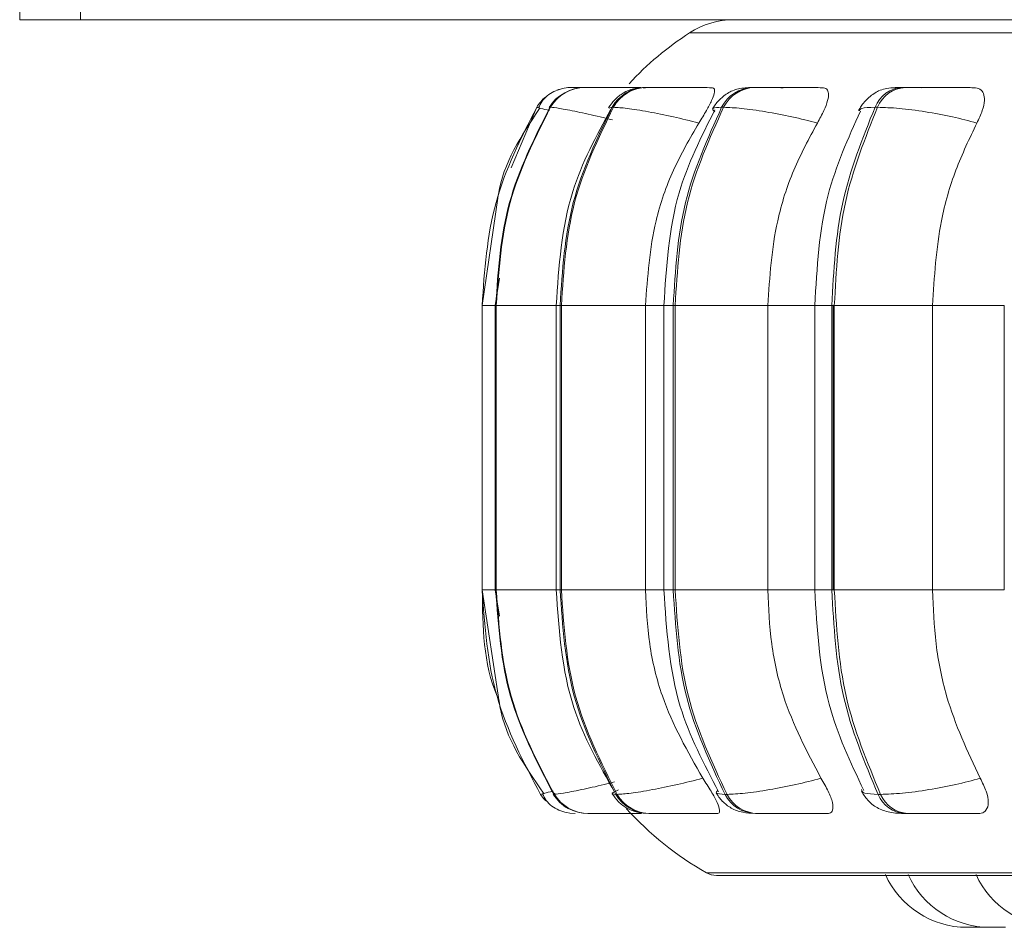
# Model space of a CAD drawing. Units: millimetres. Extents: x 470 to 882, y 3 to 283.
# Drawn here: x 772 to 773, y 76 to 77 of the extents above; entities that cross this region are included whole.
import ezdxf

# ---------------------------------------------------------------- set-up
doc = ezdxf.new("R2010")
doc.units = ezdxf.units.MM

msp = doc.modelspace()

# ---------------------------------------------------------------- linework, layer by layer
at = {"color": 7, "linetype": 'Continuous', "lineweight": 15}
for p, q in [((772.35021, 76.77824), (772.35021, 76.69824)), ((772.41021, 76.77824), (772.41021, 76.69824)), ((772.41021, 76.69824), (772.35021, 76.69824)), ((776.61021, 76.69824), (772.41021, 76.69824)), ((772.89373, 76.63155), (772.89356, 76.63155)), ((772.89466, 76.63155), (772.89443, 76.63155)), ((772.89482, 76.63155), (772.89459, 76.63155)), ((772.90361, 76.63155), (772.90311, 76.63155)), ((772.90671, 76.63155), (772.90614, 76.63155)), ((772.92873, 76.63155), (772.92784, 76.63155)), ((772.92888, 76.63155), (772.92799, 76.63155)), ((772.93391, 76.63155), (772.93295, 76.63155)), ((772.93405, 76.63155), (772.9331, 76.63155)), ((772.96732, 76.63155), (772.96604, 76.63155)), ((773.07342, 76.63155), (773.07146, 76.63155)), ((773.22176, 76.63155), (773.21919, 76.63155)), ((772.87268, 76.61208), (772.87212, 76.61208)), ((772.93462, 76.61208), (772.93334, 76.61208)), ((773.04302, 76.61208), (773.04106, 76.61208)), ((773.1946, 76.61208), (773.19203, 76.61208)), ((772.82074, 76.52265), (772.80524, 76.41708)), ((772.82235, 76.44376), (772.81833, 76.41708)), ((772.80524, 76.41708), (772.80524, 76.13708)), ((772.81804, 76.41708), (772.81804, 76.13708)), ((772.81877, 76.41708), (772.81932, 76.41708)), ((772.81877, 76.13708), (772.81877, 76.41708)), ((772.81932, 76.41708), (772.81932, 76.13708)), ((772.87827, 76.41708), (772.87827, 76.13708)), ((772.88206, 76.41708), (772.8833, 76.41708)), ((772.88206, 76.13708), (772.88206, 76.41708)), ((772.8833, 76.41708), (772.96607, 76.41708)), ((772.8833, 76.41708), (772.8833, 76.13708)), ((772.96607, 76.41708), (772.96607, 76.13708)), ((772.98424, 76.41708), (772.98424, 76.13708)), ((772.99342, 76.41708), (772.99532, 76.41708)), ((772.99342, 76.13708), (772.99342, 76.41708)), ((772.99532, 76.41708), (773.08646, 76.41708)), ((772.99532, 76.41708), (772.99532, 76.13708)), ((773.08646, 76.41708), (773.08646, 76.13708)), ((773.13275, 76.41708), (773.13275, 76.13708)), ((773.14946, 76.41708), (773.15197, 76.41708)), ((773.14946, 76.13708), (773.14946, 76.41708)), ((773.15084, 76.13708), (773.15084, 76.41708)), ((773.15197, 76.41708), (773.24869, 76.41708)), ((773.15197, 76.41708), (773.15197, 76.13708)), ((773.24869, 76.41708), (773.24869, 76.13708)), ((773.31928, 76.41708), (773.31928, 76.13708)), ((772.80524, 76.13708), (772.82222, 76.02708)), ((772.81833, 76.13708), (772.82237, 76.11117)), ((772.81877, 76.13708), (772.81932, 76.13708)), ((772.88206, 76.13708), (772.8833, 76.13708)), ((772.8833, 76.13708), (772.96607, 76.13708)), ((772.99342, 76.13708), (772.99532, 76.13708)), ((772.99532, 76.13708), (773.08646, 76.13708)), ((773.14946, 76.13708), (773.15197, 76.13708)), ((773.15197, 76.13708), (773.24869, 76.13708)), ((772.86584, 75.93677), (772.86288, 75.9359)), ((772.86288, 75.9359), (772.86288, 75.9359)), ((772.87586, 75.9359), (772.87643, 75.9359)), ((772.87676, 75.93663), (772.87631, 75.93627)), ((772.93693, 75.9359), (772.93821, 75.9359)), ((773.0444, 75.9359), (773.04636, 75.9359)), ((773.19501, 75.9359), (773.19759, 75.9359)), ((772.90949, 75.91708), (772.91005, 75.91708)), ((772.96926, 75.91708), (772.97054, 75.91708)), ((773.07445, 75.91708), (773.07641, 75.91708)), ((773.22186, 75.91708), (773.22444, 75.91708)), ((773.03605, 75.85613), (775.89205, 75.85613)), ((773.28251, 75.80508), (773.29791, 75.80508)), ((773.29791, 75.80508), (773.3014, 75.80515)), ((773.30554, 75.80508), (773.30556, 75.80508))]:
    msp.add_line(p, q, dxfattribs=at)
at = {"color": 8, "linetype": 'Continuous', "lineweight": 15}
for p, q in [((773.00946, 76.6853), (773.00953, 76.6853)), ((773.00953, 76.6853), (775.91858, 76.6853)), ((772.90133, 76.63151), (772.90326, 76.63155)), ((772.90629, 76.63154), (772.90629, 76.63155)), ((772.83387, 76.55262), (772.85927, 76.61208)), ((772.87256, 76.61171), (772.87212, 76.61208)), ((772.93044, 76.61111), (772.93334, 76.61208)), ((772.80524, 76.41708), (772.81877, 76.41708)), ((772.81804, 76.41708), (772.81877, 76.41708)), ((772.81932, 76.41708), (772.87827, 76.41708)), ((772.87827, 76.41708), (772.88206, 76.41708)), ((772.96607, 76.41708), (772.98424, 76.41708)), ((772.98425, 76.41708), (772.99342, 76.41708)), ((773.08646, 76.41708), (773.13275, 76.41708)), ((773.13275, 76.41708), (773.14946, 76.41708)), ((773.24869, 76.41708), (773.31928, 76.41708)), ((772.80524, 76.13708), (772.81877, 76.13708)), ((772.81804, 76.13708), (772.81877, 76.13708)), ((772.81932, 76.13708), (772.87827, 76.13708)), ((772.87827, 76.13708), (772.88206, 76.13708)), ((772.96607, 76.13708), (772.98424, 76.13708)), ((772.98425, 76.13708), (772.99342, 76.13708)), ((773.08646, 76.13708), (773.13275, 76.13708)), ((773.13275, 76.13708), (773.14946, 76.13708)), ((773.24869, 76.13708), (773.31928, 76.13708)), ((772.87737, 75.93713), (772.87676, 75.93663)), ((772.87631, 75.93627), (772.87586, 75.9359)), ((773.02612, 75.85873), (773.02619, 75.85873)), ((773.02619, 75.85873), (775.90192, 75.85873))]:
    msp.add_line(p, q, dxfattribs=at)
at = {"color": 7, "linetype": 'Continuous', "lineweight": 15, "flags": 128}
for points in [[(772.86288, 75.9359), (772.86582, 75.93179), (772.86794, 75.92939)], [(772.88863, 75.91792), (772.89174, 75.9174), (772.89678, 75.91708)]]:
    msp.add_lwpolyline(points, dxfattribs=at)
at = {"color": 7, "linetype": 'Continuous', "lineweight": 15}
for centre, radius, start, end in [((773.05309, 76.61824), 0.08, 90, 123.05129), ((773.05316, 76.61824), 0.08, 90, 123.05129), ((773.18405, 76.41708), 0.32, 123.05129, 137.02105), ((772.90621, 76.59198), 0.03957, 89.87401, 149.4785), ((772.90677, 76.59198), 0.03957, 89.87401, 149.47852), ((772.89341, 76.59161), 0.03994, 89.78069, 111.34409), ((772.96639, 76.59376), 0.03779, 90.30537, 151.01124), ((772.96767, 76.59376), 0.03779, 90.30537, 151.01126), ((773.07233, 76.59672), 0.03484, 91.21387, 153.84723), ((773.07429, 76.59672), 0.03484, 91.21387, 153.84725), ((773.22088, 76.6005), 0.03109, 92.89582, 158.13872), ((773.22346, 76.6005), 0.03109, 92.89582, 158.13874), ((772.89344, 76.59157), 0.03999, 130.12168, 149.14779), ((772.90955, 75.95664), 0.03956, 211.61462, 269.90919), ((772.91012, 75.95664), 0.03956, 211.61464, 269.90919), ((772.96959, 75.95483), 0.03775, 210.08662, 269.49061), ((772.97088, 75.95483), 0.03775, 210.08664, 269.49061), ((773.07529, 75.95181), 0.03475, 207.25505, 268.6082), ((773.07725, 75.95181), 0.03475, 207.25507, 268.6082), ((773.22349, 75.94797), 0.03093, 202.95894, 266.97141), ((773.22607, 75.94797), 0.03093, 202.95896, 266.97141), ((773.18405, 76.13708), 0.32, 222.25412, 240.44009), ((773.03598, 75.87613), 0.02, 240.44009, 270), ((773.03605, 75.87613), 0.02, 240.44009, 270), ((773.28251, 75.89308), 0.088, 204.14774, 270), ((773.3049, 75.89308), 0.088, 204.14774, 270), ((773.37178, 75.89308), 0.088, 204.14774, 270)]:
    msp.add_arc(centre, radius, start, end, dxfattribs=at)
for points, knots in [([(775.69468, 76.69824), (775.66388, 76.69824), (775.60143, 76.69824), (775.492, 76.69824), (775.37857, 76.69824), (775.26433, 76.69824), (775.14103, 76.69824), (775.00961, 76.69824), (774.87242, 76.69824), (774.73184, 76.69824), (774.5895, 76.69824), (774.43361, 76.69824), (774.26627, 76.69824), (774.09234, 76.69824), (773.92748, 76.69824), (773.77065, 76.69824), (773.62148, 76.69824), (773.49329, 76.69824), (773.38644, 76.69824), (773.29913, 76.69824), (773.22328, 76.69824), (773.16023, 76.69824), (773.11083, 76.69824), (773.07656, 76.69824), (773.05629, 76.69824), (773.05468, 76.69824), (773.05392, 76.69824)], [0, 0, 0, 0, 0.047791, 0.096928, 0.135337, 0.173752, 0.212978, 0.252211, 0.291437, 0.330669, 0.369078, 0.407493, 0.456625, 0.504417, 0.550775, 0.597127, 0.644919, 0.694056, 0.732466, 0.77088, 0.810107, 0.849339, 0.888565, 0.927797, 0.966206, 1, 1, 1, 1]), ([(772.88343, 76.63028), (772.88088, 76.62947), (772.8757, 76.62783), (772.86924, 76.62352), (772.86396, 76.61809), (772.86192, 76.6137), (772.8609, 76.61149)], [0, 0, 0, 0, 0.239622, 0.488103, 0.742597, 1, 1, 1, 1]), ([(772.90741, 76.6315), (772.90674, 76.6315), (772.90355, 76.63151), (772.89923, 76.63153), (772.89482, 76.63155), (772.89409, 76.63155), (772.89373, 76.63155)], [0, 0, 0, 0, 0.07976, 0.383552, 0.694178, 1, 1, 1, 1]), ([(772.90691, 76.63151), (772.90477, 76.63152), (772.90045, 76.63153), (772.89608, 76.63155), (772.89524, 76.63155), (772.89482, 76.63155)], [0, 0, 0, 0, 0.330123, 0.667671, 1, 1, 1, 1]), ([(772.96624, 76.63134), (772.95996, 76.63136), (772.94741, 76.63141), (772.93159, 76.63147), (772.92073, 76.63151), (772.91395, 76.63153), (772.90885, 76.63155), (772.90752, 76.63155), (772.90686, 76.63155)], [0, 0, 0, 0, 0.249948, 0.499277, 0.626937, 0.749901, 0.876067, 1, 1, 1, 1]), ([(772.94887, 76.63149), (772.94748, 76.6315), (772.94326, 76.63151), (772.93739, 76.63153), (772.9316, 76.63155), (772.92978, 76.63155), (772.92888, 76.63155)], [0, 0, 0, 0, 0.139953, 0.423875, 0.714182, 1, 1, 1, 1]), ([(772.96604, 76.63155), (772.96211, 76.63132), (772.95454, 76.63089), (772.94622, 76.62753), (772.93981, 76.62317), (772.93435, 76.61835), (772.93157, 76.61421), (772.92971, 76.61145)], [0, 0, 0, 0, 0.284195, 0.54681, 0.662718, 0.775169, 1, 1, 1, 1]), ([(772.94211, 76.63153), (772.9404, 76.63154), (772.93665, 76.63155), (772.93497, 76.63155), (772.93405, 76.63155)], [0, 0, 0, 0, 0.45772, 1, 1, 1, 1]), ([(773.0315, 76.63134), (773.02549, 76.63136), (773.01348, 76.63141), (772.99717, 76.63147), (772.98533, 76.63151), (772.97748, 76.63153), (772.97105, 76.63155), (772.96865, 76.63155), (772.96747, 76.63155)], [0, 0, 0, 0, 0.249948, 0.499277, 0.626937, 0.749901, 0.876067, 1, 1, 1, 1]), ([(773.0315, 76.63134), (773.03249, 76.63102), (773.03447, 76.63039), (773.03407, 76.62573), (773.03139, 76.61861), (773.02619, 76.60866), (773.0212, 76.60069), (773.0186, 76.59654)], [0, 0, 0, 0, 0.17776, 0.354822, 0.546328, 0.763534, 1, 1, 1, 1]), ([(773.07146, 76.63155), (773.06659, 76.63133), (773.05942, 76.63101), (773.05224, 76.62869), (773.04712, 76.62608), (773.0423, 76.62259), (773.03807, 76.61861), (773.03464, 76.61456), (773.03304, 76.61184), (773.03222, 76.61046)], [0, 0, 0, 0, 0.315346, 0.464368, 0.588416, 0.693878, 0.793155, 0.894902, 1, 1, 1, 1]), ([(773.10148, 76.63134), (773.09577, 76.63136), (773.08437, 76.63141), (773.07392, 76.63147), (773.06888, 76.63151), (773.06729, 76.63153), (773.06783, 76.63155), (773.07035, 76.63155), (773.07159, 76.63155)], [0, 0, 0, 0, 0.2499458, 0.4992716, 0.6266371, 0.7498929, 0.8759208, 1, 1, 1, 1]), ([(773.14028, 76.63134), (773.13472, 76.63136), (773.12363, 76.63141), (773.10732, 76.63147), (773.09486, 76.63151), (773.08618, 76.63153), (773.07861, 76.63155), (773.07523, 76.63155), (773.07355, 76.63155)], [0, 0, 0, 0, 0.2499483, 0.4992767, 0.6269368, 0.7499011, 0.8760666, 1, 1, 1, 1]), ([(773.14028, 76.63134), (773.1419, 76.63102), (773.14512, 76.63039), (773.14663, 76.62573), (773.14573, 76.61861), (773.14208, 76.60866), (773.1376, 76.60069), (773.13527, 76.59654)], [0, 0, 0, 0, 0.17776, 0.354822, 0.546328, 0.763534, 1, 1, 1, 1]), ([(773.21919, 76.63155), (773.21597, 76.63149), (773.20942, 76.63136), (773.20202, 76.63033), (773.19613, 76.62855), (773.19153, 76.62601), (773.18808, 76.62345), (773.18577, 76.62148), (773.1836, 76.61941), (773.18091, 76.61656), (773.17802, 76.61296), (773.17656, 76.61031), (773.17581, 76.60893)], [0, 0, 0, 0, 0.168587, 0.342284, 0.499591, 0.623326, 0.674361, 0.720836, 0.765112, 0.809259, 0.901558, 1, 1, 1, 1]), ([(773.23824, 76.63134), (773.23311, 76.63136), (773.22286, 76.63141), (773.21476, 76.63147), (773.21182, 76.63151), (773.21189, 76.63153), (773.21408, 76.63155), (773.21758, 76.63155), (773.21931, 76.63155)], [0, 0, 0, 0, 0.249946, 0.499272, 0.626637, 0.749893, 0.875921, 1, 1, 1, 1]), ([(773.28929, 76.63134), (773.28435, 76.63136), (773.2745, 76.63141), (773.2587, 76.63147), (773.24599, 76.63151), (773.23674, 76.63153), (773.22826, 76.63155), (773.224, 76.63155), (773.22189, 76.63155)], [0, 0, 0, 0, 0.249948, 0.499277, 0.626937, 0.749901, 0.876067, 1, 1, 1, 1]), ([(773.28929, 76.63134), (773.29148, 76.63102), (773.29585, 76.63039), (773.29923, 76.62573), (773.30012, 76.61861), (773.29814, 76.60866), (773.29431, 76.60069), (773.29231, 76.59654)], [0, 0, 0, 0, 0.17776, 0.354822, 0.546328, 0.763534, 1, 1, 1, 1]), ([(772.88265, 76.62373), (772.88091, 76.62253), (772.87634, 76.61939), (772.87331, 76.6148), (772.87143, 76.61196)], [0, 0, 0, 0, 0.3806411, 1, 1, 1, 1]), ([(772.86179, 76.61088), (772.84398, 76.58403), (772.82546, 76.5561), (772.82092, 76.5239), (772.82074, 76.52265)], [0, 0, 0, 0, 0.961283, 1, 1, 1, 1]), ([(772.9321, 76.61032), (772.91775, 76.58384), (772.88537, 76.52409), (772.88081, 76.45535), (772.87827, 76.41708)], [0, 0, 0, 0, 0.443145, 1, 1, 1, 1]), ([(773.0186, 76.59654), (773.01017, 76.59866), (772.99299, 76.60297), (772.96809, 76.60789), (772.94625, 76.61139), (772.93853, 76.61184), (772.93462, 76.61208)], [0, 0, 0, 0, 0.236569, 0.482311, 0.737989, 1, 1, 1, 1]), ([(773.03453, 76.60968), (773.02107, 76.58303), (772.99091, 76.52333), (772.98662, 76.45494), (772.98425, 76.41708)], [0, 0, 0, 0, 0.446512, 1, 1, 1, 1]), ([(773.13527, 76.59654), (773.12696, 76.59866), (773.11004, 76.60297), (773.08371, 76.60789), (773.05904, 76.61139), (773.04841, 76.61184), (773.04302, 76.61208)], [0, 0, 0, 0, 0.236569, 0.482311, 0.737989, 1, 1, 1, 1]), ([(773.17771, 76.60835), (773.16554, 76.58143), (773.13869, 76.52202), (773.13485, 76.45417), (773.13275, 76.41708)], [0, 0, 0, 0, 0.453208, 1, 1, 1, 1]), ([(773.29231, 76.59654), (773.28438, 76.59866), (773.26822, 76.60297), (773.24127, 76.60789), (773.21453, 76.61139), (773.2013, 76.61184), (773.1946, 76.61208)], [0, 0, 0, 0, 0.236569, 0.482311, 0.737989, 1, 1, 1, 1]), ([(773.0186, 76.59654), (773.00983, 76.58139), (772.9923, 76.55109), (772.97144, 76.49091), (772.96811, 76.44513), (772.96607, 76.41708)], [0, 0, 0, 0, 0.279282, 0.558467, 1, 1, 1, 1]), ([(773.13527, 76.59654), (773.12712, 76.58139), (773.11083, 76.55109), (773.09144, 76.49091), (773.08835, 76.44513), (773.08646, 76.41708)], [0, 0, 0, 0, 0.279282, 0.558467, 1, 1, 1, 1]), ([(773.29231, 76.59654), (773.28503, 76.58139), (773.27048, 76.55109), (773.25315, 76.49091), (773.25039, 76.44513), (773.24869, 76.41708)], [0, 0, 0, 0, 0.279282, 0.558467, 1, 1, 1, 1]), ([(772.87827, 76.13708), (772.88099, 76.09745), (772.88589, 76.02622), (772.92055, 75.96497), (772.93593, 75.9378)], [0, 0, 0, 0, 0.556339, 1, 1, 1, 1]), ([(772.96607, 76.13708), (772.96692, 76.11939), (772.96862, 76.084), (772.98407, 76.01958), (773.0076, 75.97803), (773.02246, 75.95177)], [0, 0, 0, 0, 0.269142, 0.538283, 1, 1, 1, 1]), ([(772.98425, 76.13708), (772.98679, 76.09788), (772.99139, 76.02699), (773.02369, 75.96578), (773.03812, 75.93843)], [0, 0, 0, 0, 0.553021, 1, 1, 1, 1]), ([(773.08646, 76.13708), (773.08724, 76.11939), (773.08882, 76.084), (773.10318, 76.01958), (773.12505, 75.97803), (773.13886, 75.95177)], [0, 0, 0, 0, 0.269142, 0.538283, 1, 1, 1, 1]), ([(773.13275, 76.13708), (773.135, 76.09866), (773.13912, 76.02833), (773.1679, 75.96738), (773.18095, 75.93972)], [0, 0, 0, 0, 0.546255, 1, 1, 1, 1]), ([(773.24869, 76.13708), (773.2494, 76.11939), (773.25081, 76.084), (773.26364, 76.01958), (773.28318, 75.97803), (773.29552, 75.95177)], [0, 0, 0, 0, 0.2691417, 0.538283, 1, 1, 1, 1]), ([(772.82222, 76.02708), (772.82244, 76.02553), (772.8273, 75.99249), (772.84698, 75.9642), (772.86574, 75.93723)], [0, 0, 0, 0, 0.046856, 1, 1, 1, 1]), ([(773.02246, 75.95177), (773.01407, 75.94963), (772.99694, 75.94525), (772.97199, 75.94021), (772.94998, 75.93662), (772.94217, 75.93614), (772.93821, 75.9359)], [0, 0, 0, 0, 0.235264, 0.480708, 0.736689, 1, 1, 1, 1]), ([(773.02246, 75.95177), (773.02534, 75.9474), (773.0311, 75.93864), (773.03712, 75.92753), (773.03952, 75.92031), (773.03868, 75.91738), (773.03705, 75.91715), (773.03651, 75.91708)], [0, 0, 0, 0, 0.250958, 0.502293, 0.741311, 0.914549, 1, 1, 1, 1]), ([(773.13886, 75.95177), (773.1306, 75.94963), (773.11372, 75.94525), (773.08737, 75.94021), (773.06254, 75.93662), (773.05181, 75.93614), (773.04636, 75.9359)], [0, 0, 0, 0, 0.2352636, 0.4807075, 0.7366892, 1, 1, 1, 1]), ([(773.13886, 75.95177), (773.14144, 75.9474), (773.1466, 75.93864), (773.15072, 75.92753), (773.15093, 75.92031), (773.14828, 75.91738), (773.14575, 75.91715), (773.14491, 75.91708)], [0, 0, 0, 0, 0.250958, 0.5022926, 0.7413112, 0.914549, 1, 1, 1, 1]), ([(773.29552, 75.95177), (773.28764, 75.94963), (773.27152, 75.94525), (773.24457, 75.94021), (773.21768, 75.93662), (773.20435, 75.93614), (773.19759, 75.9359)], [0, 0, 0, 0, 0.235264, 0.480708, 0.736689, 1, 1, 1, 1]), ([(773.29552, 75.95177), (773.29773, 75.9474), (773.30214, 75.93864), (773.30423, 75.92753), (773.30225, 75.92031), (773.29786, 75.91738), (773.29451, 75.91715), (773.2934, 75.91708)], [0, 0, 0, 0, 0.250958, 0.502293, 0.741311, 0.914549, 1, 1, 1, 1]), ([(773.03562, 75.93751), (773.03648, 75.93609), (773.03824, 75.93321), (773.04176, 75.92911), (773.04599, 75.92529), (773.05247, 75.92107), (773.0613, 75.91782), (773.0701, 75.91732), (773.07445, 75.91708)], [0, 0, 0, 0, 0.101759, 0.206037, 0.317114, 0.442742, 0.724569, 1, 1, 1, 1]), ([(773.17887, 75.93904), (773.1797, 75.93756), (773.18137, 75.93455), (773.18494, 75.93006), (773.18936, 75.92581), (773.19624, 75.92114), (773.20426, 75.91858), (773.21387, 75.91726), (773.21925, 75.91714), (773.22186, 75.91708)], [0, 0, 0, 0, 0.091368, 0.185294, 0.289039, 0.41417, 0.708929, 0.859083, 1, 1, 1, 1]), ([(772.86482, 75.93653), (772.86592, 75.93426), (772.8681, 75.92975), (772.87372, 75.92429), (772.88056, 75.92009), (772.88599, 75.91863), (772.88865, 75.91792)], [0, 0, 0, 0, 0.2588301, 0.5140676, 0.7620816, 1, 1, 1, 1]), ([(772.87519, 75.93602), (772.87716, 75.93334), (772.88117, 75.92789), (772.88774, 75.92272), (772.89215, 75.92114), (772.89338, 75.9207)], [0, 0, 0, 0, 0.4099764, 0.8367059, 1, 1, 1, 1]), ([(772.93336, 75.93653), (772.93528, 75.93377), (772.93822, 75.92955), (772.9436, 75.92498), (772.94969, 75.92105), (772.95795, 75.91782), (772.96552, 75.91732), (772.96926, 75.91708)], [0, 0, 0, 0, 0.226339, 0.34534, 0.471825, 0.739427, 1, 1, 1, 1]), ([(772.91005, 75.91708), (772.91074, 75.91708), (772.91213, 75.91708), (772.91749, 75.91708), (772.92459, 75.91708), (772.9359, 75.91708), (772.94913, 75.91708), (772.9589, 75.91708), (772.96226, 75.91708)], [0, 0, 0, 0, 0.140505, 0.283902, 0.423252, 0.568543, 0.851539, 1, 1, 1, 1]), ([(772.97054, 75.91708), (772.97177, 75.91708), (772.97424, 75.91708), (772.98095, 75.91708), (772.98913, 75.91708), (773.00139, 75.91708), (773.01814, 75.91708), (773.03038, 75.91708), (773.03651, 75.91708)], [0, 0, 0, 0, 0.1237429, 0.2500319, 0.3727577, 0.500715, 0.7499494, 1, 1, 1, 1]), ([(773.07641, 75.91708), (773.07813, 75.91708), (773.08162, 75.91708), (773.08948, 75.91708), (773.09848, 75.91708), (773.11132, 75.91708), (773.128, 75.91708), (773.13927, 75.91708), (773.14491, 75.91708)], [0, 0, 0, 0, 0.123743, 0.250032, 0.372758, 0.500715, 0.749949, 1, 1, 1, 1]), ([(773.22444, 75.91708), (773.22661, 75.91708), (773.231, 75.91708), (773.23977, 75.91708), (773.24932, 75.91708), (773.26236, 75.91708), (773.27845, 75.91708), (773.28841, 75.91708), (773.2934, 75.91708)], [0, 0, 0, 0, 0.123743, 0.250032, 0.372758, 0.500715, 0.749949, 1, 1, 1, 1]), ([(773.29792, 75.80508), (773.29792, 75.80508), (773.29792, 75.80508), (773.29792, 75.80508), (773.29792, 75.80508), (773.29791, 75.80508)], [0, 0, 0, 0, 0.0887616, 0.1870493, 1, 1, 1, 1]), ([(773.304, 75.80508), (773.30395, 75.80508), (773.30387, 75.80508), (773.30444, 75.80508), (773.3049, 75.80508), (773.30497, 75.80508)], [0, 0, 0, 0, 0.518564, 0.928068, 1, 1, 1, 1]), ([(773.30488, 75.80508), (773.30491, 75.80508), (773.30494, 75.80508), (773.30505, 75.80508), (773.30505, 75.80508), (773.30508, 75.80508), (773.30529, 75.80508), (773.30596, 75.80508), (773.30738, 75.80508), (773.30904, 75.80508), (773.31076, 75.80508), (773.3126, 75.80508), (773.3136, 75.80508), (773.3141, 75.80508), (773.31414, 75.80508), (773.31425, 75.80508), (773.31523, 75.80508), (773.31681, 75.80508), (773.31837, 75.80508), (773.31953, 75.80508), (773.32016, 75.80508), (773.32037, 75.80508), (773.32032, 75.80508), (773.32032, 75.80508)], [0, 0, 0, 0, 0.06275, 0.062898, 0.063958, 0.066813, 0.077463, 0.187834, 0.274993, 0.335149, 0.437881, 0.500181, 0.562401, 0.562547, 0.563605, 0.566457, 0.577105, 0.687484, 0.774643, 0.834799, 0.937531, 0.999832, 1, 1, 1, 1])]:
    msp.add_open_spline(points, degree=3, knots=knots, dxfattribs=at)
at = {"color": 8, "linetype": 'Continuous', "lineweight": 15}
for points, knots in [([(772.90684, 76.63149), (772.90559, 76.6315), (772.90195, 76.63151), (772.89757, 76.63153), (772.8939, 76.63155), (772.89367, 76.63155), (772.89356, 76.63155)], [0, 0, 0, 0, 0.1461, 0.427552, 0.71633, 1, 1, 1, 1]), ([(772.94891, 76.63144), (772.94541, 76.63145), (772.93911, 76.63148), (772.93278, 76.63151), (772.92868, 76.63153), (772.92668, 76.63155), (772.92755, 76.63155), (772.92799, 76.63155)], [0, 0, 0, 0, 0.240719, 0.434299, 0.620758, 0.812071, 1, 1, 1, 1]), ([(772.87154, 76.60883), (772.8684, 76.6096), (772.86008, 76.61165), (772.85948, 76.61191), (772.85911, 76.61208)], [0, 0, 0, 0, 0.377547, 1, 1, 1, 1]), ([(772.9335, 76.59962), (772.92943, 76.60065), (772.91681, 76.60384), (772.89799, 76.60786), (772.87956, 76.61139), (772.875, 76.61185), (772.87268, 76.61208)], [0, 0, 0, 0, 0.132726, 0.411894, 0.70235, 1, 1, 1, 1]), ([(773.0343, 76.60757), (773.03293, 76.60886), (773.03016, 76.61146), (773.0374, 76.61187), (773.04106, 76.61208)], [0, 0, 0, 0, 0.4938833, 1, 1, 1, 1]), ([(773.17688, 76.60868), (773.17716, 76.60951), (773.17789, 76.61162), (773.18669, 76.6119), (773.19203, 76.61208)], [0, 0, 0, 0, 0.393461, 1, 1, 1, 1]), ([(772.82205, 76.02817), (772.82141, 76.02959), (772.80626, 76.06314), (772.80586, 76.10091), (772.80547, 76.13708)], [0, 0, 0, 0, 0.04243, 1, 1, 1, 1]), ([(772.93575, 75.94819), (772.93232, 75.9473), (772.92034, 75.94422), (772.90201, 75.94025), (772.8834, 75.93661), (772.87877, 75.93614), (772.87643, 75.9359)], [0, 0, 0, 0, 0.114195, 0.398496, 0.695003, 1, 1, 1, 1]), ([(772.87511, 75.93915), (772.87183, 75.93833), (772.86684, 75.93709), (772.8661, 75.93685), (772.86584, 75.93677)], [0, 0, 0, 0, 0.659793, 1, 1, 1, 1]), ([(772.93945, 75.94025), (772.93673, 75.93905), (772.93093, 75.9365), (772.93486, 75.93611), (772.93693, 75.9359)], [0, 0, 0, 0, 0.470467, 1, 1, 1, 1]), ([(773.03745, 75.93991), (773.03636, 75.93885), (773.0339, 75.93645), (773.04064, 75.9361), (773.0444, 75.9359)], [0, 0, 0, 0, 0.44207, 1, 1, 1, 1]), ([(773.17889, 75.94054), (773.17911, 75.93922), (773.17956, 75.93655), (773.18981, 75.93612), (773.19501, 75.9359)], [0, 0, 0, 0, 0.492943, 1, 1, 1, 1])]:
    msp.add_open_spline(points, degree=3, knots=knots, dxfattribs=at)
at = {"color": 7, "linetype": 'Continuous', "lineweight": 15}
for points in [[(772.85911, 76.61208), (772.84354, 76.5814), (772.8124, 76.52005), (772.80767, 76.4514), (772.8053, 76.41708)], [(772.81877, 76.41708), (772.82111, 76.4514), (772.8258, 76.52005), (772.85668, 76.5814), (772.87212, 76.61208)], [(772.87268, 76.61208), (772.85724, 76.5814), (772.82636, 76.52005), (772.82166, 76.4514), (772.81932, 76.41708)], [(772.88206, 76.41708), (772.88431, 76.4514), (772.88881, 76.52005), (772.9185, 76.5814), (772.93334, 76.61208)], [(772.93462, 76.61208), (772.91977, 76.5814), (772.89008, 76.52005), (772.88556, 76.4514), (772.8833, 76.41708)], [(772.99342, 76.41708), (772.99551, 76.4514), (772.99969, 76.52005), (773.02727, 76.5814), (773.04106, 76.61208)], [(773.04302, 76.61208), (773.02922, 76.5814), (773.00162, 76.52005), (772.99742, 76.4514), (772.99532, 76.41708)], [(773.14946, 76.41708), (773.15133, 76.4514), (773.15506, 76.52005), (773.1797, 76.5814), (773.19203, 76.61208)], [(773.1946, 76.61208), (773.18227, 76.5814), (773.1576, 76.52005), (773.15385, 76.4514), (773.15197, 76.41708)], [(772.8053, 76.13708), (772.80784, 76.10153), (772.81293, 76.03042), (772.84623, 75.96741), (772.86288, 75.9359)], [(772.87586, 75.9359), (772.85935, 75.96741), (772.82632, 76.03042), (772.82129, 76.10153), (772.81877, 76.13708)], [(772.81932, 76.13708), (772.82184, 76.10153), (772.82688, 76.03042), (772.85991, 75.96741), (772.87643, 75.9359)], [(772.93693, 75.9359), (772.92106, 75.96741), (772.88932, 76.03042), (772.88448, 76.10153), (772.88206, 76.13708)], [(772.8833, 76.13708), (772.88573, 76.10153), (772.89058, 76.03042), (772.92234, 75.96741), (772.93821, 75.9359)], [(773.0444, 75.9359), (773.02965, 75.96741), (773.00016, 76.03042), (772.99566, 76.10153), (772.99342, 76.13708)], [(772.99532, 76.13708), (772.99758, 76.10153), (773.00209, 76.03042), (773.03161, 75.96741), (773.04636, 75.9359)], [(773.19501, 75.9359), (773.18183, 75.96741), (773.15548, 76.03042), (773.15146, 76.10153), (773.14946, 76.13708)], [(773.15197, 76.13708), (773.15398, 76.10153), (773.15802, 76.03042), (773.1844, 75.96741), (773.19759, 75.9359)]]:
    msp.add_open_spline(points, degree=3, dxfattribs=at)

doc.saveas('drawing.dxf')
